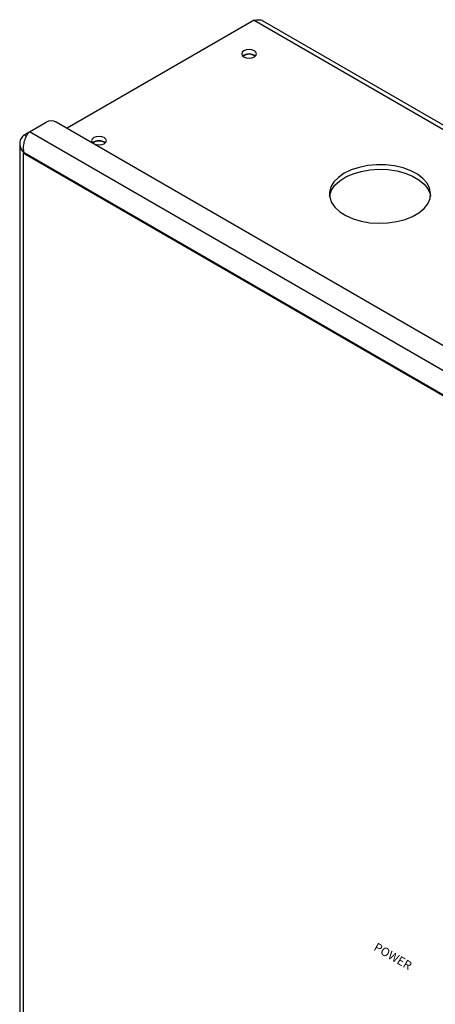
# Model space of a CAD drawing. Extents: x 0.7 to 37.3, y 0.2 to 27.2.
# Drawn here: x 16.5 to 18.7, y 22 to 27.2 of the extents above; entities that cross this region are included whole.
import ezdxf

# ---------------------------------------------------------------- set-up
doc = ezdxf.new("R2010")
doc.units = 0
doc.header["$LTSCALE"] = 0.75
doc.header["$MEASUREMENT"] = 0
doc.layers.get('0').update_dxf_attribs({"linetype": 'CONTINUOUS'})
doc.layers.add('ENGRAVING', color=2, linetype='CONTINUOUS')
doc.styles.add('ARIAL', font='arial.ttf')

msp = doc.modelspace()

# ---------------------------------------------------------------- linework, layer by layer
for p, q in [((17.7175, 27.2304), (16.7277, 26.659)), ((17.7175, 27.2304), (23.3844, 23.959)), ((23.4054, 23.9702), (17.7655, 27.2261)), ((16.5282, 26.6413), (16.6162, 26.6921)), ((22.3609, 23.407), (16.6703, 26.6921)), ((16.4997, 26.6249), (16.5281, 26.6413)), ((16.4997, 26.6249), (16.5126, 26.6174)), ((22.2729, 23.325), (16.5282, 26.6413)), ((16.4767, 26.5774), (16.4767, 19.4825)), ((16.4997, 26.5299), (16.4954, 26.5274)), ((22.1862, 23.2422), (16.4954, 26.5274)), ((16.4954, 26.5274), (16.4954, 19.4634)), ((22.1905, 23.2447), (16.4997, 26.5299))]:
    msp.add_line(p, q)
at = {"flags": 128}
for points in [[(17.6628, 27.0684), (17.6543, 27.0611), (17.6514, 27.0524), (17.6543, 27.0437), (17.6628, 27.0364), (17.6756, 27.0315), (17.6906, 27.0298), (17.7056, 27.0315), (17.7183, 27.0364), (17.7268, 27.0437), (17.7297, 27.0524), (17.7268, 27.0611), (17.7183, 27.0684), (17.7056, 27.0733), (17.6906, 27.075), (17.6756, 27.0733), (17.6628, 27.0684)], [(16.8685, 26.6098), (16.86, 26.6025), (16.857, 26.5938), (16.86, 26.5852), (16.8685, 26.5778), (16.8812, 26.5729), (16.8962, 26.5712), (16.9112, 26.5729), (16.9239, 26.5778), (16.9324, 26.5852), (16.9354, 26.5938), (16.9324, 26.6025), (16.9239, 26.6098), (16.9112, 26.6147), (16.8962, 26.6164), (16.8812, 26.6147), (16.8685, 26.6098)], [(18.1942, 26.4211), (18.1635, 26.3998), (18.1398, 26.3757), (18.1239, 26.3496), (18.1164, 26.3222), (18.1175, 26.2945), (18.1271, 26.2673), (18.145, 26.2416), (18.1705, 26.2181), (18.2029, 26.1976), (18.2412, 26.1808), (18.2839, 26.1682), (18.3299, 26.1603), (18.3777, 26.1572), (18.4256, 26.159), (18.4722, 26.1658), (18.5159, 26.1773), (18.5554, 26.193), (18.5893, 26.2127), (18.6167, 26.2354), (18.6365, 26.2607), (18.6483, 26.2876), (18.6515, 26.3152), (18.6461, 26.3428), (18.6323, 26.3693), (18.6105, 26.394), (18.5814, 26.4161), (18.546, 26.4348), (18.5053, 26.4496), (18.4607, 26.4599), (18.4137, 26.4654), (18.3657, 26.4661), (18.3182, 26.4617), (18.2729, 26.4526), (18.2311, 26.4389), (18.1942, 26.4211)], [(18.1166, 26.2998), (18.1175, 26.3052), (18.1271, 26.3323), (18.145, 26.3581), (18.1705, 26.3816), (18.2029, 26.402), (18.2412, 26.4188), (18.2839, 26.4314), (18.3299, 26.4394), (18.3777, 26.4425), (18.4256, 26.4406), (18.4722, 26.4338), (18.5159, 26.4224), (18.5554, 26.4066), (18.5893, 26.387), (18.6167, 26.3642), (18.6365, 26.3389), (18.6483, 26.3121), (18.6508, 26.2998)]]:
    msp.add_lwpolyline(points, dxfattribs=at)
for centre, radius, start, end in [((17.6906, 26.9983), 0.0537, 51.687, 128.3131), ((17.6906, 26.9962), 0.0543, 53.2445, 126.7555), ((16.6432, 26.6399), 0.0588, 62.6095, 117.3907), ((16.8962, 26.5397), 0.0537, 51.687, 128.313), ((16.8962, 26.5377), 0.0543, 53.2444, 126.7555)]:
    msp.add_arc(centre, radius, start, end)
for points, knots in [([(17.7175, 27.2304), (17.7253, 27.2318), (17.7409, 27.2345), (17.7574, 27.2317), (17.764, 27.2264), (17.7651, 27.2255)], [0, 0, 0, 0, 0.45556, 0.911245, 1, 1, 1, 1]), ([(16.4997, 26.6249), (16.4938, 26.6184), (16.4821, 26.6054), (16.4754, 26.5825), (16.4781, 26.5595), (16.4879, 26.5417), (16.4969, 26.5326), (16.4997, 26.5298)], [0, 0, 0, 0, 0.2247612, 0.4495604, 0.6743593, 0.8991595, 1, 1, 1, 1]), ([(16.4997, 26.5298), (16.4983, 26.5389), (16.4956, 26.5571), (16.5, 26.5864), (16.5092, 26.6132), (16.5196, 26.6313), (16.5261, 26.639), (16.5282, 26.6413)], [0, 0, 0, 0, 0.224761, 0.449561, 0.67436, 0.89916, 1, 1, 1, 1])]:
    msp.add_open_spline(points, degree=3, knots=knots)

# ---------------------------------------------------------------- texts
at = {"layer": 'ENGRAVING', "style": 'ARIAL', "oblique": 330, "width": 1.010363}
msp.add_text('POWER', height=0.04547, rotation=330, dxfattribs=at).set_placement((18.3458, 22.3175))

doc.saveas('drawing.dxf')
